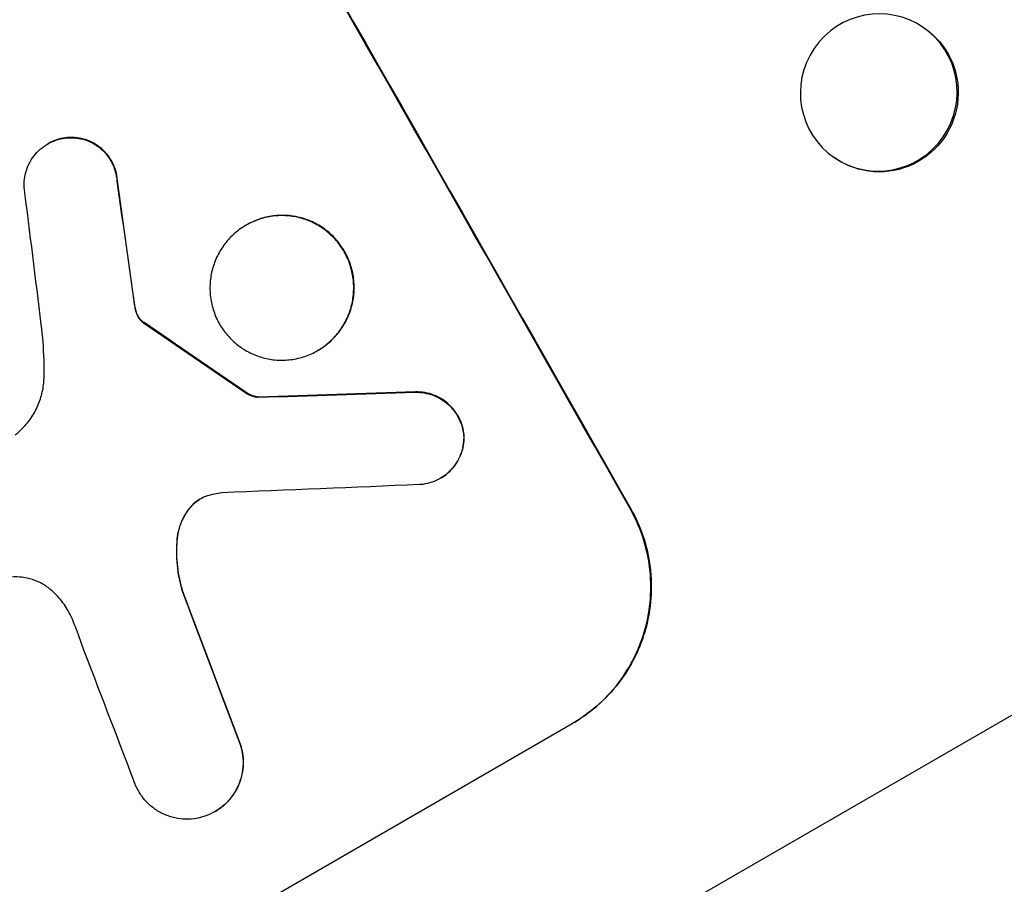
# Model space of a CAD drawing. Units: millimetres. Extents: x -4748 to 4741, y -4288 to 4115.
# Drawn here: x -3008 to -2914, y -662 to -580 of the extents above; entities that cross this region are included whole.
import ezdxf

# ---------------------------------------------------------------- set-up
doc = ezdxf.new("R2010")
doc.units = ezdxf.units.MM
doc.header["$LTSCALE"] = 20
doc.linetypes.add('HIDDEN', pattern=[9.525, 6.35, -3.175])
doc.layers.add('2d', color=230, linetype='Continuous')
doc.layers.add('AS-Free_Space_Hatch', color=31, linetype='HIDDEN')

msp = doc.modelspace()

# ---------------------------------------------------------------- hatches: boundary and pattern name
at = {"layer": 'AS-Free_Space_Hatch'}
h = msp.add_hatch(dxfattribs=at)
h.set_pattern_fill('ANSI31', color=256, scale=100)
h.set_pattern_definition([(255, (2607.72, 2660.27), (306.681, -82.175), [])])
edge = h.paths.add_edge_path()
edge.add_arc((-1360.294, 464.02), 1000, -34.443552, 30, ccw=False)
edge.add_arc((0, -946.039), 1000, 95.531147, 122.385318, ccw=False)
edge.add_arc((811.5, 468.52), 1000, 120, 204.785055, ccw=False)
edge.add_line((311.5, 1334.545), (2607.723, 2660.27))
edge.add_arc((3107.723, 1794.245), 1000, -60, 120, ccw=False)
edge.add_line((3607.723, 928.219), (1311.5, -397.506))
edge.add_arc((811.5, 468.52), 1000, 275.531147, 300, ccw=False)
edge.add_arc((0, -946.039), 1000, 0, 24.785055, ccw=False)
edge.add_line((1000, -946.039), (1000, -2788.063))
edge.add_arc((0, -2788.063), 1000, -90, 0, ccw=False)
edge.add_arc((0, -2788.063), 1000, 180, 270, ccw=False)
edge.add_line((-1000, -2788.063), (-1000, -946.039))
edge.add_arc((0, -946.039), 1000, 145.556448, 180, ccw=False)
edge.add_arc((-1360.294, 464.02), 1000, 300, 302.385318, ccw=False)
edge.add_line((-860.294, -402.006), (-2677.226, -1451.012))
edge.add_arc((-3177.226, -584.986), 1000, 210, 300, ccw=False)
edge.add_arc((-3177.226, -584.986), 1000, 120, 210, ccw=False)
edge.add_line((-3677.226, 281.039), (-1860.294, 1330.045))
edge.add_arc((-1360.294, 464.02), 1000, 30, 120, ccw=False)

# ---------------------------------------------------------------- linework, layer by layer
at = {"layer": '2d'}
for p, q in [((-3039.74, -719.228), (-2741.745, -547.181)), ((-2921.648, -580.441), (-2921.754, -580.368)), ((-3003.59, -590.906), (-3003.635, -590.933)), ((-3005.582, -591.5), (-3005.628, -591.526)), ((-2930.179, -592.902), (-2930.285, -592.83)), ((-2998.945, -595.063), (-2998.991, -595.089)), ((-2986.575, -599.282), (-2986.621, -599.308)), ((-2997.408, -606.119), (-2997.454, -606.145)), ((-2997.248, -607.122), (-2997.293, -607.148)), ((-2997.027, -607.875), (-2997.072, -607.901)), ((-2996.603, -608.477), (-2996.649, -608.503)), ((-2996.396, -608.63), (-2996.442, -608.657)), ((-2979.731, -611.288), (-2979.777, -611.314)), ((-2986.713, -615.269), (-2986.758, -615.295)), ((-2985.425, -615.761), (-2985.471, -615.787)), ((-2970.4, -615.278), (-2970.446, -615.305)), ((-2965.738, -619.413), (-2965.784, -619.439)), ((-2967.99, -623.536), (-2968.036, -623.562)), ((-2991.914, -626.283), (-2991.96, -626.309)), ((-2949.814, -626.498), (-2949.768, -626.472)), ((-2993.201, -629.327), (-2993.247, -629.353)), ((-2992.669, -634.392), (-2992.715, -634.418)), ((-2955.339, -647.009), (-2955.384, -647.035)), ((-3020.243, -684.481), (-2955.384, -647.035)), ((-2987.065, -649.279), (-2987.11, -649.306)), ((-2989.576, -655.448), (-2989.622, -655.474))]:
    msp.add_line(p, q, dxfattribs=at)
for centre, major_axis, ratio, start_param, end_param in [((-3073.989, -525.383), (-549.5, 951.762), 0.052336, 4.575789, 4.848989), ((-2926.019, -586.599), (4.265, 6.231), 0.99174, 3.141593, 9.424778), ((-3063.52, -519.338), (-167.085, 1172.341), 0.045077, 4.631875, 4.641329), ((-3070.456, -523.343), (-150.985, 1180.47), 0.04455, 4.634234, 4.645423), ((-3147.88, -568.043), (-1010.965, 685.067), 0.042385, 4.581067, 4.590758), ((-3295.097, -653.039), (2333.655, 78.62), 0.011594, 1.430816, 1.437315), ((-3316.174, -665.208), (2370.045, 100.777), 0.011213, 1.423734, 1.431815), ((-3091.133, -535.281), (-398.54, 1038.877), 0.051055, 4.582873, 4.597277), ((-3101.313, -541.158), (-403.853, 1034.658), 0.051148, 4.584715, 4.597306)]:
    msp.add_ellipse(centre, major_axis=major_axis, ratio=ratio, start_param=start_param, end_param=end_param, dxfattribs=at)
at = {"layer": '2d', "extrusion": (0, 0, -1)}
for centre, major_axis, ratio, start_param, end_param in [((-3073.989, -525.383), (-550, 952.628), 0.052336, 1.434322, 1.707271), ((-2925.913, -586.671), (4.265, 6.231), 0.99174, 0, 3.141593), ((-3063.52, -519.338), (-166.933, 1171.275), 0.045077, 1.641938, 1.6514), ((-3147.88, -568.043), (-1010.045, 684.444), 0.042385, 1.69252, 1.70222), ((-3295.097, -653.039), (2331.531, 78.548), 0.011594, -1.437213, -1.430708), ((-3091.133, -535.281), (-398.177, 1037.932), 0.051055, 1.686022, 1.700439)]:
    msp.add_ellipse(centre, major_axis=major_axis, ratio=ratio, start_param=start_param, end_param=end_param, dxfattribs=at)
at = {"layer": '2d'}
for points, knots in [([(-3007.881, -595.623), (-3007.888, -595.456), (-3007.885, -595.288), (-3007.852, -594.827), (-3007.802, -594.536), (-3007.655, -593.989), (-3007.552, -593.714), (-3007.291, -593.181), (-3007.132, -592.924), (-3006.766, -592.447), (-3006.559, -592.227), (-3006.112, -591.837), (-3005.873, -591.668), (-3005.628, -591.526), (-3005.383, -591.385), (-3005.117, -591.263), (-3004.558, -591.071), (-3004.264, -591.002), (-3003.857, -590.949), (-3003.746, -590.939), (-3003.635, -590.933)], [-4.722654, -4.722654, -4.722654, -4.722654, -4.247569, -4.247569, -3.39656, -3.39656, -2.54742, -2.54742, -1.69828, -1.69828, -0.84914, -0.84914, 0, 0, 0, 0.848327, 0.848327, 1.696655, 1.696655, 2.012349, 2.012349, 2.012349, 2.012349]), ([(-3003.59, -590.906), (-3003.7, -590.912), (-3003.811, -590.923), (-3004.218, -590.976), (-3004.511, -591.045), (-3005.071, -591.236), (-3005.338, -591.359), (-3005.582, -591.5)], [-2.012466, -2.012466, -2.012466, -2.012466, -1.698278, -1.698278, -0.849139, -0.849139, 0, 0, 0, 0]), ([(-3003.635, -590.933), (-3003.451, -590.922), (-3003.267, -590.924), (-3002.796, -590.957), (-3002.513, -591.006), (-3001.977, -591.151), (-3001.707, -591.251), (-3001.185, -591.509), (-3000.934, -591.666), (-3000.467, -592.027), (-3000.252, -592.231), (-2999.871, -592.672), (-2999.706, -592.908), (-2999.43, -593.391), (-2999.31, -593.654), (-2999.123, -594.207), (-2999.056, -594.497), (-2999.006, -594.89), (-2998.997, -594.989), (-2998.991, -595.089)], [1.977804, 1.977804, 1.977804, 1.977804, 2.501294, 2.501294, 3.335059, 3.335059, 4.172254, 4.172254, 5.00945, 5.00945, 5.846645, 5.846645, 6.683841, 6.683841, 7.521267, 7.521267, 8.358694, 8.358694, 8.641542, 8.641542, 8.641542, 8.641542]), ([(-2998.945, -595.063), (-2998.951, -594.962), (-2998.961, -594.862), (-2999.011, -594.469), (-2999.078, -594.18), (-2999.265, -593.628), (-2999.384, -593.365), (-2999.66, -592.882), (-2999.825, -592.646), (-3000.206, -592.206), (-3000.421, -592.002), (-3000.887, -591.641), (-3001.138, -591.484), (-3001.659, -591.226), (-3001.929, -591.125), (-3002.464, -590.98), (-3002.748, -590.931), (-3003.22, -590.898), (-3003.405, -590.896), (-3003.59, -590.906)], [18.095922, 18.095922, 18.095922, 18.095922, 18.380393, 18.380393, 19.216938, 19.216938, 20.053484, 20.053484, 20.889877, 20.889877, 21.72627, 21.72627, 22.562662, 22.562662, 23.399055, 23.399055, 24.233617, 24.233617, 24.759384, 24.759384, 24.759384, 24.759384]), ([(-2986.621, -599.308), (-2986.245, -599.092), (-2985.836, -598.904), (-2984.977, -598.61), (-2984.527, -598.504), (-2983.616, -598.385), (-2983.155, -598.373), (-2982.251, -598.437), (-2981.809, -598.514), (-2980.975, -598.74), (-2980.554, -598.898), (-2979.74, -599.3), (-2979.348, -599.546), (-2978.622, -600.109), (-2978.287, -600.428), (-2977.694, -601.116), (-2977.437, -601.484), (-2977.007, -602.237), (-2976.821, -602.647), (-2976.531, -603.509), (-2976.426, -603.961), (-2976.309, -604.877), (-2976.297, -605.341), (-2976.362, -606.251), (-2976.44, -606.696), (-2976.666, -607.535), (-2976.823, -607.958), (-2977.224, -608.775), (-2977.468, -609.17), (-2978.03, -609.901), (-2978.348, -610.239), (-2979.034, -610.837), (-2979.401, -611.098), (-2980.152, -611.531), (-2980.56, -611.719), (-2981.418, -612.012), (-2981.867, -612.118), (-2982.777, -612.237), (-2983.238, -612.25), (-2984.14, -612.187), (-2984.581, -612.11), (-2985.415, -611.884), (-2985.837, -611.727), (-2986.651, -611.324), (-2987.044, -611.079), (-2987.771, -610.515), (-2988.107, -610.196), (-2988.701, -609.507), (-2988.959, -609.138), (-2989.389, -608.384), (-2989.575, -607.974), (-2989.866, -607.11), (-2989.97, -606.658), (-2990.087, -605.741), (-2990.099, -605.276), (-2990.034, -604.366), (-2989.956, -603.92), (-2989.729, -603.081), (-2989.571, -602.659), (-2989.17, -601.843), (-2988.927, -601.449), (-2988.366, -600.719), (-2988.048, -600.382), (-2987.363, -599.785), (-2986.996, -599.525), (-2986.621, -599.308)], [0, 0, 0, 0, 1.302767, 1.302767, 2.605533, 2.605533, 3.9083, 3.9083, 5.211067, 5.211067, 6.517915, 6.517915, 7.824763, 7.824763, 9.131611, 9.131611, 10.438459, 10.438459, 11.745754, 11.745754, 13.05305, 13.05305, 14.360346, 14.360346, 15.667642, 15.667642, 16.970704, 16.970704, 18.273767, 18.273767, 19.576829, 19.576829, 20.879892, 20.879892, 22.180969, 22.180969, 23.482047, 23.482047, 24.783125, 24.783125, 26.084202, 26.084202, 27.393482, 27.393482, 28.702762, 28.702762, 30.012043, 30.012043, 31.321323, 31.321323, 32.629927, 32.629927, 33.938532, 33.938532, 35.247137, 35.247137, 36.555741, 36.555741, 37.856751, 37.856751, 39.157761, 39.157761, 40.45877, 40.45877, 41.75978, 41.75978, 41.75978, 41.75978]), ([(-2979.731, -611.288), (-2979.356, -611.072), (-2978.989, -610.812), (-2978.304, -610.215), (-2977.987, -609.878), (-2977.425, -609.147), (-2977.181, -608.753), (-2976.78, -607.938), (-2976.623, -607.516), (-2976.395, -606.677), (-2976.317, -606.231), (-2976.252, -605.32), (-2976.264, -604.855), (-2976.38, -603.938), (-2976.484, -603.486), (-2976.775, -602.622), (-2976.962, -602.211), (-2977.391, -601.457), (-2977.65, -601.088), (-2978.243, -600.4), (-2978.579, -600.081), (-2979.306, -599.517), (-2979.699, -599.272), (-2980.513, -598.869), (-2980.935, -598.712), (-2981.77, -598.486), (-2982.211, -598.41), (-2983.114, -598.346), (-2983.575, -598.359), (-2984.485, -598.478), (-2984.934, -598.584), (-2985.792, -598.878), (-2986.2, -599.066), (-2986.575, -599.282)], [20.879786, 20.879786, 20.879786, 20.879786, 22.180865, 22.180865, 23.481943, 23.481943, 24.783021, 24.783021, 26.084099, 26.084099, 27.393365, 27.393365, 28.702631, 28.702631, 30.011897, 30.011897, 31.321162, 31.321162, 32.629754, 32.629754, 33.938345, 33.938345, 35.246937, 35.246937, 36.555528, 36.555528, 37.856538, 37.856538, 39.157549, 39.157549, 40.458559, 40.458559, 41.75957, 41.75957, 41.75957, 41.75957]), ([(-2997.248, -607.122), (-2997.275, -606.972), (-2997.301, -606.823), (-2997.356, -606.488), (-2997.383, -606.303), (-2997.408, -606.119)], [18.3714726, 18.3714726, 18.3714726, 18.3714726, 18.8001206, 18.8001206, 19.3312164, 19.3312164, 19.3312164, 19.3312164]), ([(-2997.293, -607.148), (-2997.264, -607.322), (-2997.221, -607.492), (-2997.138, -607.74), (-2997.107, -607.822), (-2997.072, -607.901)], [3.8024315, 3.8024315, 3.8024315, 3.8024315, 4.300607, 4.300607, 4.5530548, 4.5530548, 4.5530548, 4.5530548]), ([(-2997.027, -607.875), (-2997.061, -607.795), (-2997.092, -607.714), (-2997.176, -607.466), (-2997.219, -607.295), (-2997.248, -607.122)], [15.1157822, 15.1157822, 15.1157822, 15.1157822, 15.3682275, 15.3682275, 15.8663992, 15.8663992, 15.8663992, 15.8663992]), ([(-2997.072, -607.901), (-2997.045, -607.964), (-2997.015, -608.024), (-2996.927, -608.179), (-2996.86, -608.274), (-2996.742, -608.412), (-2996.696, -608.459), (-2996.649, -608.503)], [2.4950685, 2.4950685, 2.4950685, 2.4950685, 2.6944548, 2.6944548, 3.0322357, 3.0322357, 3.2177581, 3.2177581, 3.2177581, 3.2177581]), ([(-2996.603, -608.477), (-2996.651, -608.433), (-2996.696, -608.386), (-2996.815, -608.248), (-2996.881, -608.153), (-2996.97, -607.998), (-2997, -607.938), (-2997.027, -607.875)], [7.560409, 7.560409, 7.560409, 7.560409, 7.7459301, 7.7459301, 8.0837077, 8.0837077, 8.2830923, 8.2830923, 8.2830923, 8.2830923]), ([(-3005.975, -613.882), (-3005.963, -613.327), (-3005.965, -612.77), (-3006.011, -611.075), (-3006.097, -609.935), (-3006.239, -608.803)], [140.151651, 140.151651, 140.151651, 140.151651, 141.733596, 141.733596, 144.964198, 144.964198, 144.964198, 144.964198]), ([(-2996.649, -608.503), (-2996.623, -608.527), (-2996.597, -608.549), (-2996.529, -608.602), (-2996.486, -608.631), (-2996.442, -608.657)], [2.0926557, 2.0926557, 2.0926557, 2.0926557, 2.1911242, 2.1911242, 2.33758, 2.33758, 2.33758, 2.33758]), ([(-2996.396, -608.63), (-2996.44, -608.605), (-2996.483, -608.576), (-2996.551, -608.523), (-2996.578, -608.501), (-2996.603, -608.477)], [4.6719747, 4.6719747, 4.6719747, 4.6719747, 4.8178878, 4.8178878, 4.916916, 4.916916, 4.916916, 4.916916]), ([(-3008.731, -619.376), (-3008.625, -619.293), (-3008.521, -619.208), (-3008.067, -618.812), (-3007.74, -618.465), (-3007.164, -617.715), (-3006.913, -617.31), (-3006.501, -616.471), (-3006.339, -616.038), (-3006.105, -615.175), (-3006.025, -614.717), (-3005.983, -614.127), (-3005.977, -614.005), (-3005.975, -613.882)], [22.403188, 22.403188, 22.403188, 22.403188, 22.791062, 22.791062, 24.128418, 24.128418, 25.465774, 25.465774, 26.80313, 26.80313, 28.147853, 28.147853, 28.497923, 28.497923, 28.497923, 28.497923]), ([(-2986.758, -615.295), (-2986.639, -615.379), (-2986.514, -615.454), (-2986.22, -615.599), (-2986.05, -615.663), (-2985.749, -615.744), (-2985.611, -615.771), (-2985.471, -615.787)], [5.402185, 5.402185, 5.402185, 5.402185, 5.816716, 5.816716, 6.346855, 6.346855, 6.757623, 6.757623, 6.757623, 6.757623]), ([(-2985.425, -615.761), (-2985.566, -615.745), (-2985.703, -615.718), (-2986.004, -615.637), (-2986.175, -615.573), (-2986.468, -615.428), (-2986.594, -615.353), (-2986.713, -615.269)], [10.148539, 10.148539, 10.148539, 10.148539, 10.559312, 10.559312, 11.089445, 11.089445, 11.503969, 11.503969, 11.503969, 11.503969]), ([(-2970.446, -615.305), (-2970.291, -615.3), (-2970.137, -615.303), (-2969.687, -615.334), (-2969.396, -615.385), (-2968.845, -615.534), (-2968.566, -615.638), (-2968.028, -615.904), (-2967.769, -616.066), (-2967.288, -616.439), (-2967.067, -616.65), (-2966.675, -617.105), (-2966.505, -617.349), (-2966.221, -617.848), (-2966.099, -618.119), (-2965.907, -618.69), (-2965.838, -618.989), (-2965.794, -619.341), (-2965.788, -619.39), (-2965.784, -619.439)], [2.13734, 2.13734, 2.13734, 2.13734, 2.577555, 2.577555, 3.43674, 3.43674, 4.302886, 4.302886, 5.169033, 5.169033, 6.035179, 6.035179, 6.901326, 6.901326, 7.767818, 7.767818, 8.634311, 8.634311, 8.774326, 8.774326, 8.774326, 8.774326]), ([(-2965.738, -619.413), (-2965.743, -619.362), (-2965.748, -619.312), (-2965.793, -618.96), (-2965.862, -618.661), (-2966.053, -618.092), (-2966.176, -617.821), (-2966.459, -617.323), (-2966.629, -617.08), (-2967.02, -616.626), (-2967.241, -616.415), (-2967.72, -616.042), (-2967.979, -615.88), (-2968.515, -615.614), (-2968.793, -615.51), (-2969.344, -615.36), (-2969.636, -615.309), (-2970.088, -615.277), (-2970.244, -615.273), (-2970.4, -615.278)], [18.83414, 18.83414, 18.83414, 18.83414, 18.977404, 18.977404, 19.842143, 19.842143, 20.706883, 20.706883, 21.571393, 21.571393, 22.435903, 22.435903, 23.300414, 23.300414, 24.164924, 24.164924, 25.025734, 25.025734, 25.470581, 25.470581, 25.470581, 25.470581]), ([(-2965.784, -619.439), (-2965.776, -619.618), (-2965.778, -619.798), (-2965.813, -620.272), (-2965.864, -620.562), (-2966.013, -621.108), (-2966.115, -621.383), (-2966.376, -621.913), (-2966.535, -622.169), (-2966.9, -622.644), (-2967.107, -622.864), (-2967.553, -623.252), (-2967.792, -623.421), (-2968.28, -623.703), (-2968.546, -623.826), (-2969.105, -624.017), (-2969.398, -624.086), (-2969.797, -624.137), (-2969.899, -624.147), (-2970.002, -624.153)], [8.850734, 8.850734, 8.850734, 8.850734, 9.360564, 9.360564, 10.214257, 10.214257, 11.060805, 11.060805, 11.907353, 11.907353, 12.753901, 12.753901, 13.600448, 13.600448, 14.44871, 14.44871, 15.296971, 15.296971, 15.589388, 15.589388, 15.589388, 15.589388]), ([(-2967.99, -623.536), (-2967.746, -623.395), (-2967.507, -623.226), (-2967.061, -622.837), (-2966.855, -622.618), (-2966.489, -622.143), (-2966.331, -621.887), (-2966.069, -621.356), (-2965.967, -621.082), (-2965.818, -620.536), (-2965.767, -620.245), (-2965.733, -619.771), (-2965.73, -619.592), (-2965.738, -619.413)], [13.600359, 13.600359, 13.600359, 13.600359, 14.446907, 14.446907, 15.293456, 15.293456, 16.140004, 16.140004, 16.986552, 16.986552, 17.840233, 17.840233, 18.350051, 18.350051, 18.350051, 18.350051]), ([(-2990.339, -625.238), (-2990.369, -625.248), (-2990.399, -625.257), (-2990.647, -625.342), (-2990.855, -625.438), (-2991.045, -625.548), (-2991.236, -625.658), (-2991.422, -625.79), (-2991.725, -626.054), (-2991.847, -626.177), (-2991.96, -626.309)], [-0.752218, -0.752218, -0.752218, -0.752218, -0.6616, -0.6616, 0, 0, 0, 0.660376, 0.660376, 1.151235, 1.151235, 1.151235, 1.151235]), ([(-2991.914, -626.283), (-2991.802, -626.151), (-2991.679, -626.027), (-2991.383, -625.769), (-2991.205, -625.642), (-2991.022, -625.535)], [-1.151234, -1.151234, -1.151234, -1.151234, -0.660377, -0.660377, -0.026349, -0.026349, -0.026349, -0.026349]), ([(-2991.96, -626.309), (-2992.021, -626.381), (-2992.081, -626.454), (-2992.359, -626.817), (-2992.552, -627.128), (-2992.868, -627.772), (-2992.991, -628.105), (-2993.16, -628.729), (-2993.217, -629.037), (-2993.247, -629.353)], [1.786811, 1.786811, 1.786811, 1.786811, 2.053494, 2.053494, 3.080241, 3.080241, 4.106987, 4.106987, 5.019799, 5.019799, 5.019799, 5.019799]), ([(-2993.201, -629.327), (-2993.171, -629.008), (-2993.113, -628.697), (-2992.943, -628.072), (-2992.82, -627.74), (-2992.503, -627.098), (-2992.311, -626.787), (-2992.033, -626.426), (-2991.975, -626.354), (-2991.914, -626.283)], [27.910973, 27.910973, 27.910973, 27.910973, 28.831176, 28.831176, 29.856, 29.856, 30.880823, 30.880823, 31.143865, 31.143865, 31.143865, 31.143865]), ([(-2955.384, -647.035), (-2954.57, -646.565), (-2953.773, -646.001), (-2952.286, -644.705), (-2951.597, -643.974), (-2950.378, -642.389), (-2949.848, -641.535), (-2948.976, -639.767), (-2948.634, -638.852), (-2948.136, -637.03), (-2947.964, -636.06), (-2947.817, -634.078), (-2947.842, -633.067), (-2948.091, -631.073), (-2948.316, -630.089), (-2948.945, -628.211), (-2949.348, -627.318), (-2949.814, -626.498)], [0, 0, 0, 0, 2.824027, 2.824027, 5.648054, 5.648054, 8.472082, 8.472082, 11.296109, 11.296109, 14.151375, 14.151375, 17.006642, 17.006642, 19.861909, 19.861909, 22.717175, 22.717175, 22.717175, 22.717175]), ([(-2949.768, -626.472), (-2949.302, -627.292), (-2948.899, -628.185), (-2948.27, -630.062), (-2948.045, -631.047), (-2947.796, -633.041), (-2947.772, -634.052), (-2947.919, -636.034), (-2948.09, -637.004), (-2948.588, -638.826), (-2948.93, -639.74), (-2949.803, -641.509), (-2950.333, -642.363), (-2951.551, -643.947), (-2952.241, -644.679), (-2953.727, -645.974), (-2954.524, -646.538), (-2955.339, -647.009)], [-22.716961, -22.716961, -22.716961, -22.716961, -19.86175, -19.86175, -17.006539, -17.006539, -14.151328, -14.151328, -11.296117, -11.296117, -8.472088, -8.472088, -5.648058, -5.648058, -2.824029, -2.824029, 0, 0, 0, 0]), ([(-2993.247, -629.353), (-2993.256, -629.445), (-2993.263, -629.537), (-2993.331, -630.472), (-2993.31, -631.332), (-2993.106, -632.942), (-2992.941, -633.694), (-2992.715, -634.418)], [11.780497, 11.780497, 11.780497, 11.780497, 12.04571, 12.04571, 14.470791, 14.470791, 16.647521, 16.647521, 16.647521, 16.647521]), ([(-2992.669, -634.392), (-2992.73, -634.196), (-2992.787, -633.998), (-2993.042, -633.023), (-2993.175, -632.217), (-2993.276, -630.711), (-2993.266, -630.013), (-2993.201, -629.327)], [20.04085, 20.04085, 20.04085, 20.04085, 20.634888, 20.634888, 22.93288, 22.93288, 24.89749, 24.89749, 24.89749, 24.89749]), ([(-3005.179, -634.346), (-3005.279, -634.255), (-3005.382, -634.168), (-3005.765, -633.871), (-3006.064, -633.684), (-3006.684, -633.377), (-3007.006, -633.257), (-3007.641, -633.086), (-3007.977, -633.027), (-3008.663, -632.979), (-3009.014, -632.989), (-3009.516, -633.055), (-3009.671, -633.082), (-3009.824, -633.117)], [25.47697, 25.47697, 25.47697, 25.47697, 25.860645, 25.860645, 26.858642, 26.858642, 27.856639, 27.856639, 28.847034, 28.847034, 29.837429, 29.837429, 30.283957, 30.283957, 30.283957, 30.283957]), ([(-3003.292, -636.985), (-3003.405, -636.724), (-3003.531, -636.473), (-3003.906, -635.813), (-3004.193, -635.402), (-3004.727, -634.783), (-3004.946, -634.557), (-3005.179, -634.346)], [34.062696, 34.062696, 34.062696, 34.062696, 34.894721, 34.894721, 36.353869, 36.353869, 37.252181, 37.252181, 37.252181, 37.252181]), ([(-3002.368, -639.448), (-3002.408, -639.324), (-3002.448, -639.201), (-3002.73, -638.364), (-3002.998, -637.665), (-3003.292, -636.985)], [115.426806, 115.426806, 115.426806, 115.426806, 115.79961, 115.79961, 117.967016, 117.967016, 117.967016, 117.967016]), ([(-2987.11, -649.306), (-2987.04, -649.559), (-2986.987, -649.82), (-2986.908, -650.442), (-2986.899, -650.805), (-2986.951, -651.516), (-2987.012, -651.864), (-2987.19, -652.52), (-2987.312, -652.851), (-2987.626, -653.489), (-2987.817, -653.798), (-2988.256, -654.369), (-2988.504, -654.633), (-2989.04, -655.101), (-2989.328, -655.305), (-2989.915, -655.643), (-2990.233, -655.79), (-2990.642, -655.93), (-2990.716, -655.954), (-2990.792, -655.976)], [9.465229, 9.465229, 9.465229, 9.465229, 10.219432, 10.219432, 11.243862, 11.243862, 12.268291, 12.268291, 13.287105, 13.287105, 14.305919, 14.305919, 15.324733, 15.324733, 16.343547, 16.343547, 17.35977, 17.35977, 17.583641, 17.583641, 17.583641, 17.583641]), ([(-2989.576, -655.448), (-2989.283, -655.279), (-2988.996, -655.076), (-2988.461, -654.609), (-2988.213, -654.346), (-2987.774, -653.776), (-2987.584, -653.469), (-2987.27, -652.832), (-2987.147, -652.503), (-2986.968, -651.847), (-2986.906, -651.498), (-2986.853, -650.785), (-2986.862, -650.421), (-2986.94, -649.797), (-2986.993, -649.535), (-2987.065, -649.279)], [16.343406, 16.343406, 16.343406, 16.343406, 17.359629, 17.359629, 18.375853, 18.375853, 19.392077, 19.392077, 20.4083, 20.4083, 21.4353, 21.4353, 22.462301, 22.462301, 23.221494, 23.221494, 23.221494, 23.221494]), ([(-2990.792, -655.976), (-2991.058, -656.054), (-2991.334, -656.112), (-2991.966, -656.194), (-2992.325, -656.204), (-2993.028, -656.154), (-2993.372, -656.093), (-2994.021, -655.916), (-2994.349, -655.793), (-2994.981, -655.479), (-2995.286, -655.287), (-2995.851, -654.848), (-2996.111, -654.599), (-2996.572, -654.063), (-2996.772, -653.775), (-2997.105, -653.188), (-2997.249, -652.869), (-2997.376, -652.492), (-2997.389, -652.452), (-2997.402, -652.411)], [17.536676, 17.536676, 17.536676, 17.536676, 18.331905, 18.331905, 19.347988, 19.347988, 20.36407, 20.36407, 21.385754, 21.385754, 22.407438, 22.407438, 23.429122, 23.429122, 24.450805, 24.450805, 25.47213, 25.47213, 25.595535, 25.595535, 25.595535, 25.595535])]:
    msp.add_open_spline(points, degree=3, knots=knots, dxfattribs=at)
for points in [[(-2997.454, -606.145), (-2997.408, -606.481), (-2997.355, -606.815), (-2997.293, -607.148)], [(-2988.961, -624.929), (-2989.429, -624.994), (-2989.891, -625.099), (-2990.339, -625.238)]]:
    msp.add_open_spline(points, degree=3, dxfattribs=at)

doc.saveas('drawing.dxf')
